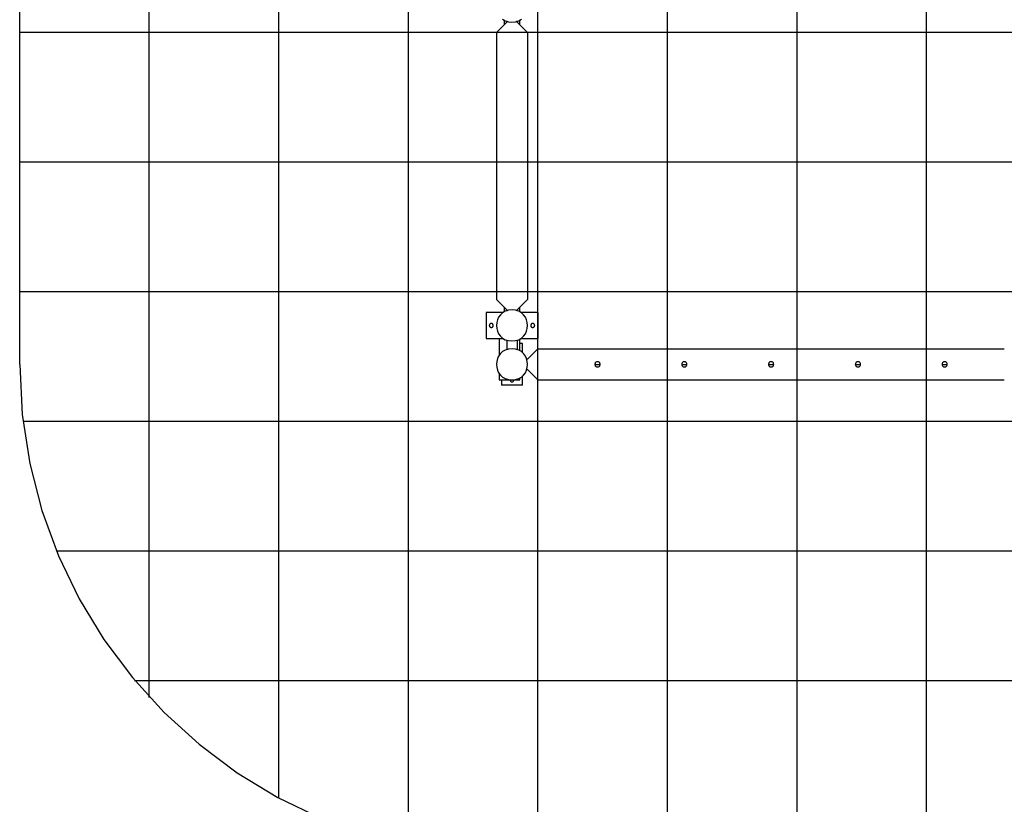
# Model space of a CAD drawing. Extents: x -33.4 to 33.4, y -37.6 to 37.6.
# Drawn here: x -33.4 to 4.6, y -12.2 to 18.1 of the extents above; entities that cross this region are included whole.
import ezdxf

# ---------------------------------------------------------------- set-up
doc = ezdxf.new("R2010")
doc.units = 0
for name, pattern in [('NEW_LINE7', [0]), ('NEW_LINE8', [0]), ('NEW_LINE9', [0])]:
    doc.linetypes.add(name, pattern=pattern)
doc.layers.get('0').update_dxf_attribs({"linetype": 'CONTINUOUS'})

msp = doc.modelspace()

# ---------------------------------------------------------------- linework, layer by layer
at = {"color": 0}
for points in [[(-13.4398, -14.1791), (-13.4398, 37.5682)], [(-18.4398, -13.7796), (-18.4398, 37.1687)], [(-8.4398, -21.8503), (-8.4398, 36.6223)], [(-23.4398, -11.9386), (-23.4398, 35.3277)], [(-3.4398, -25.7382), (-3.4398, 34.0865)], [(-28.4398, -8.0506), (-28.4398, 31.4398)], [(1.5602, -27.5794), (1.5602, 28.8416)], [(-14.6398, 17.995), (-15.0399, 17.595)], [(-14.8052, 18.1054), (-14.7022, 18.0463), (-14.5803, 18.0083), (-14.4399, 17.9951), (-14.4399, 17.9951), (-14.2992, 18.0083), (-14.1773, 18.0463), (-14.0741, 18.1054)], [(-14.7413, 18.0763), (-14.7413, 17.8936)], [(-14.6398, 18.0293), (-14.6398, 18.0479)], [(-14.6398, 18.0293), (-14.6398, 17.995)], [(-14.2398, 18.0293), (-14.2398, 18.0476)], [(-14.2398, 17.995), (-14.2398, 18.0293)], [(-13.8398, 17.595), (-14.2398, 17.995)], [(-14.1383, 17.8935), (-14.1383, 18.0763)], [(19.6016, 17.5946), (-33.4398, 17.5946)], [(-15.0399, 17.595), (-15.0399, 7.295)], [(-13.8398, 17.595), (-13.8398, 7.295)], [(22.8853, 12.5946), (-33.4398, 12.5946)], [(24.3527, 7.5946), (-33.4398, 7.5946)], [(-15.0399, 7.295), (-14.6398, 6.895)], [(-14.2398, 6.895), (-13.8398, 7.295)], [(-14.4398, 6.895), (-14.4398, 6.895), (-14.5802, 6.8815), (-14.7022, 6.8435), (-14.8052, 6.7842), (-14.8897, 6.7076), (-14.9552, 6.6166), (-15.0022, 6.5153), (-15.0302, 6.4069), (-15.0397, 6.295), (-15.0302, 6.1828), (-15.0022, 6.0744), (-14.9552, 5.973), (-14.8897, 5.8823), (-14.8052, 5.8054), (-14.7022, 5.7463), (-14.5803, 5.7083), (-14.4399, 5.6951), (-14.4399, 5.6951), (-14.2992, 5.7083), (-14.1773, 5.7463), (-14.0741, 5.8054), (-13.9898, 5.8822), (-13.9241, 5.9729), (-13.8773, 6.0743), (-13.8491, 6.1827), (-13.8398, 6.2949), (-13.8491, 6.4068), (-13.8772, 6.5152), (-13.924, 6.6165), (-13.9897, 6.7075), (-14.074, 6.7841), (-14.1772, 6.8434), (-14.299, 6.8814), (-14.4397, 6.8949), (-14.4397, 6.8949), (-14.4397, 6.8949), (-14.4397, 6.8949), (-14.4397, 6.8949), (-14.4397, 6.8949), (-14.4397, 6.8949), (-14.4397, 6.8949), (-14.4397, 6.8949), (-14.4397, 6.8949), (-14.4397, 6.8949), (-14.4397, 6.8949), (-14.4397, 6.8949), (-14.4397, 6.8949), (-14.4397, 6.8949), (-14.4397, 6.8949), (-14.4397, 6.8949), (-14.4398, 6.895)], [(-14.7413, 6.9965), (-14.7413, 6.8138)], [(-14.6398, 6.895), (-14.6398, 6.8607)], [(-14.6398, 6.8607), (-14.6398, 6.8424)], [(-14.2398, 6.8607), (-14.2398, 6.895)], [(-14.2398, 6.8607), (-14.2398, 6.8421)], [(-14.1383, 6.8138), (-14.1383, 6.9966)], [(-14.7715, 6.795), (-15.4398, 6.795)], [(-15.4398, 6.795), (-15.4398, 5.795)], [(-13.4398, 6.795), (-14.1081, 6.795)], [(-13.4398, 6.795), (-13.4398, 5.795)], [(-15.2398, 6.37), (-15.2398, 6.37), (-15.2572, 6.3682), (-15.2725, 6.3635), (-15.2854, 6.356), (-15.296, 6.3465), (-15.3041, 6.335), (-15.31, 6.3224), (-15.3136, 6.3088), (-15.3148, 6.295), (-15.3136, 6.2809), (-15.31, 6.2673), (-15.3041, 6.2546), (-15.296, 6.2433), (-15.2854, 6.2336), (-15.2725, 6.2263), (-15.2572, 6.2216), (-15.2398, 6.2201), (-15.2398, 6.2201), (-15.2221, 6.2216), (-15.2069, 6.2263), (-15.194, 6.2336), (-15.1835, 6.2433), (-15.1751, 6.2546), (-15.1694, 6.2673), (-15.1658, 6.2809), (-15.1648, 6.295), (-15.1658, 6.3088), (-15.1694, 6.3224), (-15.1751, 6.335), (-15.1835, 6.3465), (-15.194, 6.356), (-15.2069, 6.3635), (-15.2221, 6.3682), (-15.2398, 6.37), (-15.2398, 6.37), (-15.2398, 6.37), (-15.2398, 6.37), (-15.2398, 6.37), (-15.2398, 6.37), (-15.2398, 6.37), (-15.2398, 6.37), (-15.2398, 6.37), (-15.2398, 6.37), (-15.2398, 6.37), (-15.2398, 6.37), (-15.2398, 6.37), (-15.2398, 6.37), (-15.2398, 6.37), (-15.2398, 6.37), (-15.2398, 6.37), (-15.2398, 6.37)], [(-13.6398, 6.37), (-13.6398, 6.37), (-13.6572, 6.3682), (-13.6725, 6.3635), (-13.6854, 6.356), (-13.696, 6.3465), (-13.7041, 6.335), (-13.71, 6.3224), (-13.7136, 6.3088), (-13.7148, 6.295), (-13.7136, 6.2809), (-13.71, 6.2673), (-13.7041, 6.2546), (-13.696, 6.2433), (-13.6854, 6.2336), (-13.6725, 6.2263), (-13.6572, 6.2216), (-13.6398, 6.2201), (-13.6398, 6.2201), (-13.6221, 6.2216), (-13.6069, 6.2263), (-13.594, 6.2336), (-13.5835, 6.2433), (-13.5751, 6.2546), (-13.5694, 6.2673), (-13.5658, 6.2809), (-13.5648, 6.295), (-13.5658, 6.3088), (-13.5694, 6.3224), (-13.5751, 6.335), (-13.5835, 6.3465), (-13.594, 6.356), (-13.6069, 6.3635), (-13.6221, 6.3682), (-13.6398, 6.37), (-13.6398, 6.37), (-13.6398, 6.37), (-13.6398, 6.37), (-13.6398, 6.37), (-13.6398, 6.37), (-13.6398, 6.37), (-13.6398, 6.37), (-13.6398, 6.37), (-13.6398, 6.37), (-13.6398, 6.37), (-13.6398, 6.37), (-13.6398, 6.37), (-13.6398, 6.37), (-13.6398, 6.37), (-13.6398, 6.37), (-13.6398, 6.37), (-13.6398, 6.37)], [(-15.4398, 5.795), (-14.7715, 5.795)], [(-14.9398, 5.7946), (-14.7708, 5.7946)], [(-14.9398, 5.7946), (-14.9398, 5.1263)], [(-14.6398, 5.7294), (-14.6398, 5.736)], [(-14.6348, 5.7276), (-14.6348, 5.3524)], [(-14.2448, 5.733), (-14.2448, 5.362)], [(-14.1398, 5.3142), (-14.1398, 5.7754)], [(-14.1081, 5.795), (-13.4398, 5.795)], [(-14.4398, 5.3945), (-14.4398, 5.3945), (-14.5802, 5.381), (-14.7022, 5.343), (-14.8052, 5.2837), (-14.8897, 5.2071), (-14.9552, 5.1162), (-15.0022, 5.0149), (-15.0302, 4.9065), (-15.0397, 4.7946), (-15.0302, 4.6824), (-15.0022, 4.574), (-14.9552, 4.4726), (-14.8897, 4.3819), (-14.8052, 4.305), (-14.7022, 4.2459), (-14.5803, 4.2079), (-14.4399, 4.1947), (-14.4399, 4.1947), (-14.2992, 4.2079), (-14.1773, 4.2459), (-14.0741, 4.305), (-13.9898, 4.3818), (-13.9241, 4.4725), (-13.8773, 4.5739), (-13.8491, 4.6823), (-13.8398, 4.7945), (-13.8491, 4.9064), (-13.8772, 5.0148), (-13.924, 5.1161), (-13.9897, 5.207), (-14.074, 5.2837), (-14.1772, 5.343), (-14.299, 5.381), (-14.4397, 5.3945), (-14.4397, 5.3945), (-14.4397, 5.3945), (-14.4397, 5.3945), (-14.4397, 5.3945), (-14.4397, 5.3945), (-14.4397, 5.3945), (-14.4397, 5.3945), (-14.4397, 5.3945), (-14.4397, 5.3945), (-14.4397, 5.3945), (-14.4397, 5.3945), (-14.4397, 5.3945), (-14.4397, 5.3945), (-14.4397, 5.3945), (-14.4397, 5.3945), (-14.4397, 5.3945), (-14.4398, 5.3945)], [(-14.0398, 5.5946), (-14.1398, 5.5946)], [(-14.0398, 5.2418), (-14.0398, 5.5946)], [(-13.4398, 5.3946), (-13.8398, 4.9946)], [(-13.4398, 5.3946), (4.5602, 5.3946)], [(-13.8741, 4.9946), (-13.8924, 4.9946)], [(-13.8398, 4.9946), (-13.8741, 4.9946)], [(-15.0217, 4.8946), (-15.0314, 4.8946)], [(-13.8741, 4.5946), (-13.8927, 4.5946)], [(-13.8741, 4.5946), (-13.8398, 4.5946)], [(-13.8398, 4.5946), (-13.4398, 4.1946)], [(-11.1398, 4.8946), (-11.1398, 4.8946), (-11.163, 4.8923), (-11.1834, 4.8859), (-11.2005, 4.8761), (-11.2146, 4.8633), (-11.2254, 4.8481), (-11.2334, 4.8313), (-11.238, 4.8131), (-11.2397, 4.7946), (-11.238, 4.7758), (-11.2334, 4.7578), (-11.2254, 4.7408), (-11.2146, 4.7258), (-11.2005, 4.7129), (-11.1834, 4.7031), (-11.163, 4.6967), (-11.1398, 4.6947), (-11.1398, 4.6947), (-11.1163, 4.6967), (-11.0959, 4.7031), (-11.0787, 4.7129), (-11.0647, 4.7257), (-11.0537, 4.7407), (-11.0459, 4.7577), (-11.0413, 4.7757), (-11.0398, 4.7945), (-11.0413, 4.813), (-11.0459, 4.8312), (-11.0537, 4.848), (-11.0647, 4.8632), (-11.0787, 4.876), (-11.0959, 4.8858), (-11.1163, 4.8922), (-11.1398, 4.8945), (-11.1398, 4.8945), (-11.1398, 4.8945), (-11.1398, 4.8945), (-11.1398, 4.8945), (-11.1398, 4.8945), (-11.1398, 4.8945), (-11.1398, 4.8945), (-11.1398, 4.8945), (-11.1398, 4.8945), (-11.1398, 4.8945), (-11.1398, 4.8945), (-11.1398, 4.8945), (-11.1398, 4.8945), (-11.1398, 4.8945), (-11.1398, 4.8945), (-11.1398, 4.8945), (-11.1398, 4.8946)], [(-11.2392, 4.7946), (-11.0403, 4.7946)], [(-7.7898, 4.8946), (-7.7898, 4.8946), (-7.813, 4.8923), (-7.8334, 4.8859), (-7.8505, 4.8761), (-7.8646, 4.8633), (-7.8754, 4.8481), (-7.8834, 4.8313), (-7.888, 4.8131), (-7.8897, 4.7946), (-7.888, 4.7758), (-7.8834, 4.7578), (-7.8754, 4.7408), (-7.8646, 4.7258), (-7.8505, 4.7129), (-7.8334, 4.7031), (-7.813, 4.6967), (-7.7898, 4.6947), (-7.7898, 4.6947), (-7.7663, 4.6967), (-7.7459, 4.7031), (-7.7287, 4.7129), (-7.7147, 4.7257), (-7.7037, 4.7407), (-7.6959, 4.7577), (-7.6913, 4.7757), (-7.6898, 4.7945), (-7.6913, 4.813), (-7.6959, 4.8312), (-7.7037, 4.848), (-7.7147, 4.8632), (-7.7287, 4.876), (-7.7459, 4.8858), (-7.7663, 4.8922), (-7.7898, 4.8945), (-7.7898, 4.8945), (-7.7898, 4.8945), (-7.7898, 4.8945), (-7.7898, 4.8945), (-7.7898, 4.8945), (-7.7898, 4.8945), (-7.7898, 4.8945), (-7.7898, 4.8945), (-7.7898, 4.8945), (-7.7898, 4.8945), (-7.7898, 4.8945), (-7.7898, 4.8945), (-7.7898, 4.8945), (-7.7898, 4.8945), (-7.7898, 4.8945), (-7.7898, 4.8945), (-7.7898, 4.8946)], [(-7.8892, 4.7946), (-7.6904, 4.7946)], [(-4.4398, 4.8946), (-4.4398, 4.8946), (-4.463, 4.8923), (-4.4834, 4.8859), (-4.5005, 4.8761), (-4.5146, 4.8633), (-4.5254, 4.8481), (-4.5334, 4.8313), (-4.538, 4.8131), (-4.5397, 4.7946), (-4.538, 4.7758), (-4.5334, 4.7578), (-4.5254, 4.7408), (-4.5146, 4.7258), (-4.5005, 4.7129), (-4.4834, 4.7031), (-4.463, 4.6967), (-4.4398, 4.6947), (-4.4398, 4.6947), (-4.4163, 4.6967), (-4.396, 4.7031), (-4.3788, 4.7129), (-4.3648, 4.7257), (-4.3538, 4.7407), (-4.346, 4.7577), (-4.3414, 4.7757), (-4.3399, 4.7945), (-4.3414, 4.813), (-4.346, 4.8312), (-4.3538, 4.848), (-4.3648, 4.8632), (-4.3788, 4.876), (-4.396, 4.8858), (-4.4163, 4.8922), (-4.4398, 4.8945), (-4.4398, 4.8945), (-4.4398, 4.8945), (-4.4398, 4.8945), (-4.4398, 4.8945), (-4.4398, 4.8945), (-4.4398, 4.8945), (-4.4398, 4.8945), (-4.4398, 4.8945), (-4.4398, 4.8945), (-4.4398, 4.8945), (-4.4398, 4.8945), (-4.4398, 4.8945), (-4.4398, 4.8945), (-4.4398, 4.8945), (-4.4398, 4.8945), (-4.4398, 4.8945), (-4.4398, 4.8946)], [(-4.5393, 4.7946), (-4.3404, 4.7946)], [(-1.0898, 4.8946), (-1.0898, 4.8946), (-1.113, 4.8923), (-1.1334, 4.8859), (-1.1505, 4.8761), (-1.1646, 4.8633), (-1.1754, 4.8481), (-1.1834, 4.8313), (-1.188, 4.8131), (-1.1897, 4.7946), (-1.188, 4.7758), (-1.1834, 4.7578), (-1.1754, 4.7408), (-1.1646, 4.7258), (-1.1505, 4.7129), (-1.1334, 4.7031), (-1.113, 4.6967), (-1.0898, 4.6947), (-1.0898, 4.6947), (-1.0663, 4.6967), (-1.046, 4.7031), (-1.0288, 4.7129), (-1.0148, 4.7257), (-1.0038, 4.7407), (-0.996, 4.7577), (-0.9914, 4.7757), (-0.9899, 4.7945), (-0.9914, 4.813), (-0.996, 4.8312), (-1.0038, 4.848), (-1.0148, 4.8632), (-1.0288, 4.876), (-1.046, 4.8858), (-1.0663, 4.8922), (-1.0898, 4.8945), (-1.0898, 4.8945), (-1.0898, 4.8945), (-1.0898, 4.8945), (-1.0898, 4.8945), (-1.0898, 4.8945), (-1.0898, 4.8945), (-1.0898, 4.8945), (-1.0898, 4.8945), (-1.0898, 4.8945), (-1.0898, 4.8945), (-1.0898, 4.8945), (-1.0898, 4.8945), (-1.0898, 4.8945), (-1.0898, 4.8945), (-1.0898, 4.8945), (-1.0898, 4.8945), (-1.0898, 4.8946)], [(-1.1893, 4.7946), (-0.9904, 4.7946)], [(2.2602, 4.8946), (2.2602, 4.8946), (2.2367, 4.8923), (2.2163, 4.8859), (2.1991, 4.8761), (2.1851, 4.8633), (2.1741, 4.8481), (2.1663, 4.8313), (2.1617, 4.8131), (2.1602, 4.7946), (2.1617, 4.7758), (2.1663, 4.7578), (2.1741, 4.7408), (2.1851, 4.7258), (2.1991, 4.7129), (2.2163, 4.7031), (2.2367, 4.6967), (2.2602, 4.6947), (2.2602, 4.6947), (2.2834, 4.6967), (2.3038, 4.7031), (2.3209, 4.7129), (2.335, 4.7257), (2.3458, 4.7407), (2.3538, 4.7577), (2.3584, 4.7757), (2.3601, 4.7945), (2.3584, 4.813), (2.3538, 4.8312), (2.3458, 4.848), (2.335, 4.8632), (2.3209, 4.876), (2.3038, 4.8858), (2.2834, 4.8922), (2.2602, 4.8945), (2.2602, 4.8945), (2.2602, 4.8945), (2.2602, 4.8945), (2.2602, 4.8945), (2.2602, 4.8945), (2.2602, 4.8945), (2.2602, 4.8945), (2.2602, 4.8945), (2.2602, 4.8945), (2.2602, 4.8945), (2.2602, 4.8945), (2.2602, 4.8945), (2.2602, 4.8945), (2.2602, 4.8945), (2.2602, 4.8945), (2.2602, 4.8945), (2.2602, 4.8946)], [(2.1607, 4.7946), (2.3596, 4.7946)], [(-14.9398, 4.4629), (-14.9398, 4.1946)], [(-14.9398, 4.1946), (-14.1398, 4.1946)], [(-14.8398, 4.1946), (-14.8398, 3.9946)], [(-14.5147, 4.1946), (-14.5147, 4.1946), (-14.5142, 4.1868), (-14.5131, 4.1794), (-14.5111, 4.1722), (-14.5087, 4.1654), (-14.5054, 4.1587), (-14.5017, 4.1526), (-14.4974, 4.1468), (-14.4926, 4.1416), (-14.4872, 4.1366), (-14.4814, 4.1324), (-14.4752, 4.1285), (-14.4687, 4.1255), (-14.4617, 4.1229), (-14.4546, 4.1211), (-14.4472, 4.12), (-14.4397, 4.1197), (-14.4397, 4.1197), (-14.4397, 4.1197), (-14.4397, 4.1197), (-14.4397, 4.1197), (-14.4397, 4.1197), (-14.4397, 4.1197), (-14.4397, 4.1197), (-14.4397, 4.1197), (-14.4397, 4.1197), (-14.4397, 4.1197), (-14.4397, 4.1197), (-14.4397, 4.1197), (-14.4397, 4.1197), (-14.4397, 4.1197), (-14.4397, 4.1197), (-14.4397, 4.1197), (-14.4397, 4.1197)], [(-14.5147, 4.1946), (-14.5147, 4.1946), (-14.5142, 4.1868), (-14.5131, 4.1794), (-14.5111, 4.1722), (-14.5087, 4.1654), (-14.5054, 4.1587), (-14.5017, 4.1526), (-14.4974, 4.1468), (-14.4926, 4.1416), (-14.4872, 4.1366), (-14.4814, 4.1324), (-14.4752, 4.1285), (-14.4687, 4.1255), (-14.4617, 4.1229), (-14.4546, 4.1211), (-14.4472, 4.12), (-14.4397, 4.1197), (-14.4397, 4.1197), (-14.4397, 4.1197), (-14.4397, 4.1197), (-14.4397, 4.1197), (-14.4397, 4.1197), (-14.4397, 4.1197), (-14.4397, 4.1197), (-14.4397, 4.1197), (-14.4397, 4.1197), (-14.4397, 4.1197), (-14.4397, 4.1197), (-14.4397, 4.1197), (-14.4397, 4.1197), (-14.4397, 4.1197), (-14.4397, 4.1197), (-14.4397, 4.1197), (-14.4397, 4.1197)], [(-14.4397, 4.1197), (-14.4397, 4.1197), (-14.4319, 4.12), (-14.4245, 4.1211), (-14.4173, 4.1229), (-14.4105, 4.1255), (-14.4038, 4.1285), (-14.3977, 4.1324), (-14.3919, 4.1366), (-14.3867, 4.1416), (-14.3817, 4.1468), (-14.3775, 4.1526), (-14.3736, 4.1587), (-14.3706, 4.1654), (-14.368, 4.1722), (-14.3662, 4.1794), (-14.3651, 4.1868), (-14.3648, 4.1946), (-14.3648, 4.1946), (-14.3648, 4.1946), (-14.3648, 4.1946), (-14.3648, 4.1946), (-14.3648, 4.1946), (-14.3648, 4.1946), (-14.3648, 4.1946), (-14.3648, 4.1946), (-14.3648, 4.1946), (-14.3648, 4.1946), (-14.3648, 4.1946), (-14.3648, 4.1946), (-14.3648, 4.1946), (-14.3648, 4.1946), (-14.3648, 4.1946), (-14.3648, 4.1946), (-14.3648, 4.1946)], [(-14.4397, 4.1197), (-14.4397, 4.1197), (-14.4319, 4.12), (-14.4245, 4.1211), (-14.4173, 4.1229), (-14.4105, 4.1255), (-14.4038, 4.1285), (-14.3977, 4.1324), (-14.3919, 4.1366), (-14.3867, 4.1416), (-14.3817, 4.1468), (-14.3775, 4.1526), (-14.3736, 4.1587), (-14.3706, 4.1654), (-14.368, 4.1722), (-14.3662, 4.1794), (-14.3651, 4.1868), (-14.3648, 4.1946), (-14.3648, 4.1946), (-14.3648, 4.1946), (-14.3648, 4.1946), (-14.3648, 4.1946), (-14.3648, 4.1946), (-14.3648, 4.1946), (-14.3648, 4.1946), (-14.3648, 4.1946), (-14.3648, 4.1946), (-14.3648, 4.1946), (-14.3648, 4.1946), (-14.3648, 4.1946), (-14.3648, 4.1946), (-14.3648, 4.1946), (-14.3648, 4.1946), (-14.3648, 4.1946), (-14.3648, 4.1946)], [(-14.1398, 4.1946), (-14.1398, 4.275)], [(-14.0398, 3.9946), (-14.0398, 4.3474)], [(-13.4398, 4.1946), (4.5601, 4.1946)], [(-14.0398, 3.9946), (-14.8398, 3.9946)], [(24.5602, 2.5946), (-33.312, 2.5946)], [(24.5602, -2.4054), (-32.0228, -2.4054)], [(24.5602, -7.4054), (-29.0055, -7.4054)]]:
    msp.add_lwpolyline(points, dxfattribs=at)
at = {"color": 0, "linetype": 'NEW_LINE9'}
msp.add_lwpolyline([(-33.4398, 4.7946), (-33.4398, 18.5946)], dxfattribs=at)
at = {"color": 0, "linetype": 'NEW_LINE7'}
msp.add_lwpolyline([(-33.4397, 4.7946), (-33.4397, 4.7946), (-33.3412, 2.8566), (-33.0524, 0.9737), (-32.5829, -0.8446), (-31.9425, -2.5888), (-31.1406, -4.2489), (-30.1871, -5.8157), (-29.0916, -7.279), (-27.864, -8.6296), (-26.5134, -9.8572), (-25.0501, -10.9527), (-23.4833, -11.9062), (-21.8232, -12.7081)], dxfattribs=at)
at = {"color": 0, "linetype": 'NEW_LINE8'}
msp.add_lwpolyline([(-33.4397, 4.7946), (-33.4397, 4.7946), (-33.3412, 2.8566), (-33.0524, 0.9737), (-32.5829, -0.8446), (-31.9425, -2.5888), (-31.1406, -4.2489), (-30.1871, -5.8157), (-29.0916, -7.279), (-27.864, -8.6296), (-26.5134, -9.8572), (-25.0501, -10.9527), (-23.4833, -11.9062), (-21.8232, -12.7081)], dxfattribs=at)

doc.saveas('drawing.dxf')
